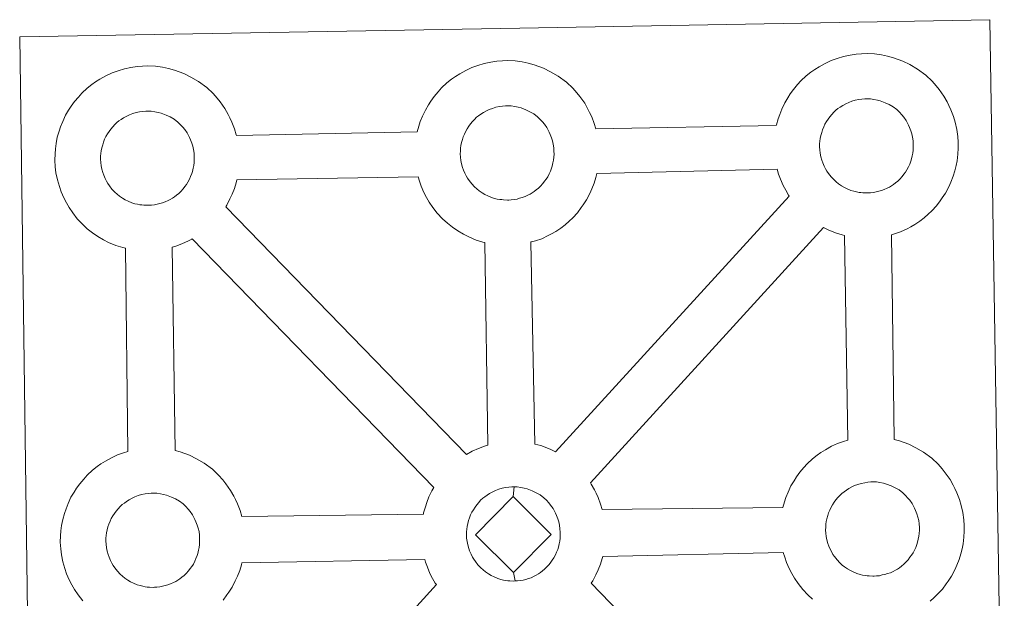
# Model space of a CAD drawing. Units: metres. Extents: x 589113 to 593608, y 4758693 to 4761723.
# Drawn here: x 589560 to 589721, y 4761398 to 4761493 of the extents above; entities that cross this region are included whole.
import ezdxf

# ---------------------------------------------------------------- set-up
doc = ezdxf.new("R2010")
doc.units = ezdxf.units.M
doc.header["$MEASUREMENT"] = 0
doc.layers.add('Level 63', color=7, linetype='Continuous', lineweight=0)

msp = doc.modelspace()

# ---------------------------------------------------------------- linework, layer by layer
at = {"layer": 'Level 63', "linetype": 'Continuous', "lineweight": 0}
for points in [[(589562.1, 4761346.67, 0.01), (589560.18, 4761490.08, 0.01), (589560.18, 4761490.08, 0.01), (589642.01, 4761491.52, 0.01), (589718.94, 4761492.88, 0.01), (589721.32, 4761345.41, 0.01)], [(589570.49, 4761397.77, 0.01), (589569.73, 4761398.75, 0.01), (589569.13, 4761399.61, 0.01), (589568.69, 4761400.39, 0.01), (589568.28, 4761401.19, 0.01), (589567.85, 4761402.21, 0.01), (589567.55, 4761403.05, 0.01), (589567.22, 4761404.15, 0.01), (589567.01, 4761405.31, 0.01), (589566.89, 4761406.27, 0.01), (589566.8, 4761407.37, 0.01), (589566.85, 4761408.42, 0.01), (589566.9, 4761409.24, 0.01), (589567.02, 4761410.1, 0.01), (589567.22, 4761411.11, 0.01), (589567.5, 4761412.09, 0.01), (589567.76, 4761412.83, 0.01), (589568.1, 4761413.71, 0.01), (589568.57, 4761414.72, 0.01), (589569.07, 4761415.56, 0.01), (589569.48, 4761416.19, 0.01), (589570.01, 4761416.94, 0.01), (589570.66, 4761417.71, 0.01), (589571.24, 4761418.36, 0.01), (589572.08, 4761419.15, 0.01), (589572.88, 4761419.75, 0.01), (589573.48, 4761420.18, 0.01), (589574.21, 4761420.65, 0.01), (589575.18, 4761421.19, 0.01), (589576.19, 4761421.65, 0.01), (589577.18, 4761421.99, 0.01), (589577.88, 4761422.22, 0.01), (589577.51, 4761455.48, 0.01), (589577.05, 4761455.6, 0.01), (589575.94, 4761455.92, 0.01), (589574.74, 4761456.44, 0.01), (589573.9, 4761456.86, 0.01), (589572.97, 4761457.39, 0.01), (589572.07, 4761458.02, 0.01), (589571.24, 4761458.66, 0.01), (589570.45, 4761459.4, 0.01), (589569.61, 4761460.29, 0.01), (589568.85, 4761461.27, 0.01), (589568.25, 4761462.12, 0.01), (589567.82, 4761462.9, 0.01), (589567.39, 4761463.71, 0.01), (589566.96, 4761464.72, 0.01), (589566.67, 4761465.56, 0.01), (589566.35, 4761466.67, 0.01), (589566.12, 4761467.82, 0.01), (589566.01, 4761468.78, 0.01), (589565.92, 4761469.89, 0.01), (589565.97, 4761470.94, 0.01), (589566.03, 4761471.75, 0.01), (589566.15, 4761472.62, 0.01), (589566.34, 4761473.63, 0.01), (589566.62, 4761474.61, 0.01), (589566.87, 4761475.33, 0.01), (589567.22, 4761476.23, 0.01), (589567.7, 4761477.23, 0.01), (589568.19, 4761478.07, 0.01), (589568.61, 4761478.71, 0.01), (589569.13, 4761479.47, 0.01), (589569.78, 4761480.22, 0.01), (589570.36, 4761480.88, 0.01), (589571.2, 4761481.66, 0.01), (589572, 4761482.28, 0.01), (589572.6, 4761482.69, 0.01), (589573.32, 4761483.15, 0.01), (589574.3, 4761483.71, 0.01), (589575.32, 4761484.16, 0.01), (589576.29, 4761484.51, 0.01), (589577.32, 4761484.84, 0.01), (589578.38, 4761485.06, 0.01), (589579.38, 4761485.22, 0.01), (589580.29, 4761485.28, 0.01), (589581.17, 4761485.34, 0.01), (589582.38, 4761485.26, 0.01), (589583.54, 4761485.11, 0.01), (589584.53, 4761484.88, 0.01), (589585.51, 4761484.64, 0.01), (589587.02, 4761484.08, 0.01), (589588.21, 4761483.49, 0.01), (589589.45, 4761482.78, 0.01), (589590.78, 4761481.78, 0.01), (589591.82, 4761480.81, 0.01), (589592.48, 4761480.03, 0.01), (589592.98, 4761479.42, 0.01), (589593.77, 4761478.32, 0.01), (589594.29, 4761477.39, 0.01), (589594.57, 4761476.83, 0.01), (589594.9, 4761476.11, 0.01), (589595.33, 4761475.03, 0.01), (589595.61, 4761474.06, 0.01), (589595.65, 4761473.9, 0.01), (589595.65, 4761473.9, 0.01), (589625.22, 4761474.52, 0.01), (589625.5, 4761475.47, 0.01), (589625.74, 4761476.21, 0.01), (589626.09, 4761477.1, 0.01), (589626.57, 4761478.1, 0.01), (589627.06, 4761478.93, 0.01), (589627.47, 4761479.57, 0.01), (589628.01, 4761480.33, 0.01), (589628.65, 4761481.09, 0.01), (589629.23, 4761481.74, 0.01), (589630.08, 4761482.53, 0.01), (589630.87, 4761483.14, 0.01), (589631.48, 4761483.56, 0.01), (589632.19, 4761484.02, 0.01), (589633.18, 4761484.57, 0.01), (589634.19, 4761485.03, 0.01), (589635.16, 4761485.38, 0.01), (589636.2, 4761485.7, 0.01), (589637.26, 4761485.92, 0.01), (589638.25, 4761486.09, 0.01), (589639.17, 4761486.15, 0.01), (589640.04, 4761486.19, 0.01), (589641.25, 4761486.12, 0.01), (589642.42, 4761485.97, 0.01), (589643.4, 4761485.75, 0.01), (589644.38, 4761485.49, 0.01), (589645.9, 4761484.94, 0.01), (589647.07, 4761484.36, 0.01), (589648.33, 4761483.64, 0.01), (589649.66, 4761482.64, 0.01), (589650.69, 4761481.67, 0.01), (589651.35, 4761480.9, 0.01), (589651.86, 4761480.29, 0.01), (589652.65, 4761479.2, 0.01), (589653.16, 4761478.26, 0.01), (589653.44, 4761477.7, 0.01), (589653.79, 4761476.97, 0.01), (589654.2, 4761475.89, 0.01), (589654.46, 4761475, 0.01), (589684.01, 4761475.57, 0.01), (589684.02, 4761475.65, 0.01), (589684.31, 4761476.63, 0.01), (589684.56, 4761477.37, 0.01), (589684.9, 4761478.25, 0.01), (589685.38, 4761479.26, 0.01), (589685.87, 4761480.1, 0.01), (589686.28, 4761480.73, 0.01), (589686.81, 4761481.48, 0.01), (589687.45, 4761482.25, 0.01), (589688.04, 4761482.89, 0.01), (589688.88, 4761483.69, 0.01), (589689.67, 4761484.3, 0.01), (589690.29, 4761484.72, 0.01), (589691, 4761485.19, 0.01), (589691.98, 4761485.73, 0.01), (589693, 4761486.19, 0.01), (589693.97, 4761486.53, 0.01), (589695.01, 4761486.86, 0.01), (589696.07, 4761487.08, 0.01), (589697.07, 4761487.24, 0.01), (589697.97, 4761487.31, 0.01), (589698.85, 4761487.36, 0.01), (589700.06, 4761487.28, 0.01), (589701.22, 4761487.12, 0.01), (589702.21, 4761486.91, 0.01), (589703.18, 4761486.65, 0.01), (589704.71, 4761486.09, 0.01), (589705.88, 4761485.52, 0.01), (589707.13, 4761484.8, 0.01), (589708.45, 4761483.81, 0.01), (589709.49, 4761482.83, 0.01), (589710.15, 4761482.05, 0.01), (589710.67, 4761481.44, 0.01), (589711.45, 4761480.35, 0.01), (589711.97, 4761479.41, 0.01), (589712.25, 4761478.85, 0.01), (589712.58, 4761478.14, 0.01), (589713.01, 4761477.06, 0.01), (589713.28, 4761476.09, 0.01), (589713.57, 4761474.93, 0.01), (589713.7, 4761473.76, 0.01), (589713.77, 4761472.81, 0.01), (589713.78, 4761471.87, 0.01), (589713.74, 4761470.88, 0.01), (589713.59, 4761469.79, 0.01), (589713.42, 4761469, 0.01), (589713.25, 4761468.17, 0.01), (589712.95, 4761467.25, 0.01), (589712.59, 4761466.31, 0.01), (589712.23, 4761465.53, 0.01), (589711.71, 4761464.5, 0.01), (589711.15, 4761463.72, 0.01), (589710.83, 4761463.25, 0.01), (589710.21, 4761462.41, 0.01), (589709.44, 4761461.61, 0.01), (589708.87, 4761461.04, 0.01), (589708.2, 4761460.44, 0.01), (589707.48, 4761459.9, 0.01), (589706.67, 4761459.35, 0.01), (589706, 4761458.98, 0.01), (589705.42, 4761458.66, 0.01), (589704.35, 4761458.16, 0.01), (589703.37, 4761457.83, 0.01), (589702.85, 4761457.68, 0.01), (589703.31, 4761424.17, 0.01), (589704.17, 4761423.94, 0.01), (589705.69, 4761423.39, 0.01), (589706.86, 4761422.81, 0.01), (589708.11, 4761422.1, 0.01), (589709.45, 4761421.11, 0.01), (589710.48, 4761420.12, 0.01), (589711.14, 4761419.35, 0.01), (589711.65, 4761418.74, 0.01), (589712.44, 4761417.64, 0.01), (589712.95, 4761416.71, 0.01), (589713.23, 4761416.14, 0.01), (589713.57, 4761415.42, 0.01), (589713.99, 4761414.35, 0.01), (589714.27, 4761413.37, 0.01), (589714.55, 4761412.22, 0.01), (589714.69, 4761411.05, 0.01), (589714.75, 4761410.1, 0.01), (589714.77, 4761409.16, 0.01), (589714.72, 4761408.17, 0.01), (589714.59, 4761407.08, 0.01), (589714.42, 4761406.28, 0.01), (589714.23, 4761405.46, 0.01), (589713.95, 4761404.54, 0.01), (589713.57, 4761403.6, 0.01), (589713.22, 4761402.83, 0.01), (589712.69, 4761401.8, 0.01), (589712.14, 4761401, 0.01), (589711.82, 4761400.54, 0.01), (589711.19, 4761399.7, 0.01), (589710.42, 4761398.9, 0.01), (589709.86, 4761398.33, 0.01), (589709.18, 4761397.74, 0.01)]]:
    msp.add_polyline3d(points, dxfattribs=at)
at = {"layer": 'Level 63', "linetype": 'Continuous', "lineweight": 13}
for points in [[(589699.03, 4761464.52, 0.01), (589698.82, 4761464.52, 0.01), (589698.19, 4761464.54, 0.01), (589697.86, 4761464.58, 0.01), (589697.54, 4761464.62, 0.01), (589697.13, 4761464.69, 0.01), (589696.72, 4761464.8, 0.01), (589696.2, 4761464.94, 0.01), (589695.59, 4761465.2, 0.01), (589695.14, 4761465.43, 0.01), (589694.67, 4761465.69, 0.01), (589694.2, 4761466.02, 0.01), (589693.81, 4761466.34, 0.01), (589693.42, 4761466.7, 0.01), (589692.96, 4761467.18, 0.01), (589692.54, 4761467.72, 0.01), (589692.29, 4761468.09, 0.01), (589692.08, 4761468.45, 0.01), (589691.83, 4761468.93, 0.01), (589691.61, 4761469.44, 0.01), (589691.46, 4761469.87, 0.01), (589691.3, 4761470.43, 0.01), (589691.19, 4761471.02, 0.01), (589691.12, 4761471.56, 0.01), (589691.07, 4761472.06, 0.01), (589691.1, 4761472.55, 0.01), (589691.13, 4761473.01, 0.01), (589691.2, 4761473.44, 0.01), (589691.29, 4761473.92, 0.01), (589691.43, 4761474.43, 0.01), (589691.58, 4761474.86, 0.01), (589691.76, 4761475.32, 0.01), (589691.97, 4761475.79, 0.01), (589692.22, 4761476.2, 0.01), (589692.49, 4761476.61, 0.01), (589692.75, 4761476.98, 0.01), (589693.1, 4761477.39, 0.01), (589693.41, 4761477.73, 0.01), (589693.75, 4761478.06, 0.01), (589694.1, 4761478.32, 0.01), (589694.47, 4761478.59, 0.01), (589694.87, 4761478.84, 0.01), (589695.39, 4761479.13, 0.01), (589695.85, 4761479.33, 0.01), (589696.39, 4761479.53, 0.01), (589696.92, 4761479.69, 0.01), (589697.49, 4761479.82, 0.01), (589697.99, 4761479.9, 0.01), (589698.49, 4761479.94, 0.01), (589698.87, 4761479.95, 0.01), (589699.4, 4761479.92, 0.01), (589699.99, 4761479.84, 0.01), (589700.54, 4761479.72, 0.01), (589701.03, 4761479.59, 0.01), (589701.84, 4761479.3, 0.01), (589702.47, 4761478.98, 0.01), (589703.11, 4761478.62, 0.01), (589703.73, 4761478.17, 0.01), (589704.18, 4761477.73, 0.01), (589704.55, 4761477.3, 0.01), (589704.86, 4761476.93, 0.01), (589705.25, 4761476.39, 0.01), (589705.48, 4761475.96, 0.01), (589705.66, 4761475.64, 0.01), (589705.83, 4761475.25, 0.01), (589706.04, 4761474.69, 0.01), (589706.19, 4761474.2, 0.01), (589706.32, 4761473.65, 0.01), (589706.38, 4761473.07, 0.01), (589706.43, 4761472.52, 0.01), (589706.43, 4761472.03, 0.01), (589706.41, 4761471.52, 0.01), (589706.35, 4761471.04, 0.01), (589706.25, 4761470.6, 0.01), (589706.14, 4761470.09, 0.01), (589706.03, 4761469.71, 0.01), (589705.84, 4761469.22, 0.01), (589705.64, 4761468.79, 0.01), (589705.39, 4761468.33, 0.01), (589705.13, 4761467.95, 0.01), (589704.89, 4761467.61, 0.01), (589704.59, 4761467.21, 0.01), (589704.21, 4761466.8, 0.01), (589703.88, 4761466.47, 0.01), (589703.53, 4761466.16, 0.01), (589703.19, 4761465.91, 0.01), (589702.85, 4761465.67, 0.01), (589702.51, 4761465.49, 0.01), (589702.15, 4761465.3, 0.01), (589701.68, 4761465.07, 0.01), (589701.23, 4761464.92, 0.01), (589700.81, 4761464.81, 0.01), (589700.37, 4761464.7, 0.01), (589699.89, 4761464.6, 0.01), (589699.41, 4761464.55, 0.01), (589699.03, 4761464.52, 0.01)], [(589581.36, 4761462.5, 0.01), (589581.13, 4761462.5, 0.01), (589580.52, 4761462.52, 0.01), (589580.19, 4761462.56, 0.01), (589579.86, 4761462.6, 0.01), (589579.45, 4761462.67, 0.01), (589579.04, 4761462.77, 0.01), (589578.53, 4761462.92, 0.01), (589577.92, 4761463.18, 0.01), (589577.46, 4761463.4, 0.01), (589577, 4761463.68, 0.01), (589576.52, 4761464, 0.01), (589576.13, 4761464.31, 0.01), (589575.74, 4761464.67, 0.01), (589575.28, 4761465.15, 0.01), (589574.86, 4761465.69, 0.01), (589574.6, 4761466.06, 0.01), (589574.4, 4761466.44, 0.01), (589574.15, 4761466.91, 0.01), (589573.93, 4761467.42, 0.01), (589573.79, 4761467.85, 0.01), (589573.62, 4761468.41, 0.01), (589573.51, 4761468.98, 0.01), (589573.44, 4761469.53, 0.01), (589573.4, 4761470.04, 0.01), (589573.42, 4761470.53, 0.01), (589573.45, 4761470.99, 0.01), (589573.51, 4761471.42, 0.01), (589573.61, 4761471.9, 0.01), (589573.76, 4761472.41, 0.01), (589573.91, 4761472.83, 0.01), (589574.08, 4761473.3, 0.01), (589574.3, 4761473.76, 0.01), (589574.55, 4761474.18, 0.01), (589574.81, 4761474.58, 0.01), (589575.07, 4761474.96, 0.01), (589575.42, 4761475.37, 0.01), (589575.73, 4761475.71, 0.01), (589576.06, 4761476.03, 0.01), (589576.43, 4761476.31, 0.01), (589576.8, 4761476.56, 0.01), (589577.19, 4761476.82, 0.01), (589577.7, 4761477.1, 0.01), (589578.15, 4761477.31, 0.01), (589578.71, 4761477.51, 0.01), (589579.25, 4761477.68, 0.01), (589579.8, 4761477.79, 0.01), (589580.33, 4761477.88, 0.01), (589580.81, 4761477.92, 0.01), (589581.2, 4761477.93, 0.01), (589581.72, 4761477.9, 0.01), (589582.31, 4761477.82, 0.01), (589582.86, 4761477.69, 0.01), (589583.35, 4761477.57, 0.01), (589584.17, 4761477.28, 0.01), (589584.79, 4761476.96, 0.01), (589585.44, 4761476.6, 0.01), (589586.05, 4761476.13, 0.01), (589586.51, 4761475.7, 0.01), (589586.87, 4761475.28, 0.01), (589587.19, 4761474.9, 0.01), (589587.57, 4761474.36, 0.01), (589587.8, 4761473.94, 0.01), (589587.97, 4761473.61, 0.01), (589588.15, 4761473.23, 0.01), (589588.37, 4761472.67, 0.01), (589588.5, 4761472.18, 0.01), (589588.65, 4761471.62, 0.01), (589588.71, 4761471.05, 0.01), (589588.75, 4761470.5, 0.01), (589588.75, 4761470.01, 0.01), (589588.73, 4761469.49, 0.01), (589588.67, 4761469.02, 0.01), (589588.58, 4761468.58, 0.01), (589588.46, 4761468.06, 0.01), (589588.35, 4761467.69, 0.01), (589588.16, 4761467.21, 0.01), (589587.96, 4761466.78, 0.01), (589587.71, 4761466.31, 0.01), (589587.46, 4761465.92, 0.01), (589587.21, 4761465.59, 0.01), (589586.92, 4761465.19, 0.01), (589586.53, 4761464.78, 0.01), (589586.2, 4761464.44, 0.01), (589585.85, 4761464.16, 0.01), (589585.51, 4761463.88, 0.01), (589585.17, 4761463.66, 0.01), (589584.83, 4761463.46, 0.01), (589584.47, 4761463.27, 0.01), (589584.01, 4761463.05, 0.01), (589583.55, 4761462.9, 0.01), (589583.14, 4761462.78, 0.01), (589582.69, 4761462.67, 0.01), (589582.22, 4761462.58, 0.01), (589581.73, 4761462.53, 0.01), (589581.36, 4761462.5, 0.01)], [(589640.23, 4761463.36, 0.01), (589640.01, 4761463.37, 0.01), (589639.38, 4761463.38, 0.01), (589639.06, 4761463.43, 0.01), (589638.74, 4761463.47, 0.01), (589638.33, 4761463.52, 0.01), (589637.91, 4761463.64, 0.01), (589637.4, 4761463.79, 0.01), (589636.79, 4761464.05, 0.01), (589636.33, 4761464.28, 0.01), (589635.87, 4761464.54, 0.01), (589635.39, 4761464.87, 0.01), (589635, 4761465.18, 0.01), (589634.61, 4761465.54, 0.01), (589634.16, 4761466.02, 0.01), (589633.73, 4761466.56, 0.01), (589633.48, 4761466.93, 0.01), (589633.27, 4761467.3, 0.01), (589633.03, 4761467.78, 0.01), (589632.8, 4761468.28, 0.01), (589632.65, 4761468.71, 0.01), (589632.5, 4761469.28, 0.01), (589632.38, 4761469.86, 0.01), (589632.32, 4761470.4, 0.01), (589632.27, 4761470.9, 0.01), (589632.3, 4761471.39, 0.01), (589632.33, 4761471.86, 0.01), (589632.39, 4761472.29, 0.01), (589632.49, 4761472.76, 0.01), (589632.63, 4761473.27, 0.01), (589632.77, 4761473.7, 0.01), (589632.95, 4761474.16, 0.01), (589633.17, 4761474.63, 0.01), (589633.41, 4761475.04, 0.01), (589633.68, 4761475.45, 0.01), (589633.95, 4761475.83, 0.01), (589634.29, 4761476.24, 0.01), (589634.6, 4761476.57, 0.01), (589634.94, 4761476.91, 0.01), (589635.29, 4761477.17, 0.01), (589635.67, 4761477.43, 0.01), (589636.07, 4761477.69, 0.01), (589636.57, 4761477.97, 0.01), (589637.03, 4761478.17, 0.01), (589637.58, 4761478.37, 0.01), (589638.12, 4761478.54, 0.01), (589638.68, 4761478.66, 0.01), (589639.19, 4761478.74, 0.01), (589639.69, 4761478.78, 0.01), (589640.07, 4761478.79, 0.01), (589640.59, 4761478.76, 0.01), (589641.19, 4761478.69, 0.01), (589641.74, 4761478.56, 0.01), (589642.23, 4761478.43, 0.01), (589643.04, 4761478.14, 0.01), (589643.67, 4761477.82, 0.01), (589644.31, 4761477.46, 0.01), (589644.92, 4761477, 0.01), (589645.38, 4761476.57, 0.01), (589645.75, 4761476.14, 0.01), (589646.05, 4761475.78, 0.01), (589646.45, 4761475.23, 0.01), (589646.68, 4761474.81, 0.01), (589646.84, 4761474.48, 0.01), (589647.02, 4761474.1, 0.01), (589647.24, 4761473.53, 0.01), (589647.39, 4761473.04, 0.01), (589647.51, 4761472.49, 0.01), (589647.59, 4761471.91, 0.01), (589647.62, 4761471.36, 0.01), (589647.63, 4761470.87, 0.01), (589647.6, 4761470.36, 0.01), (589647.54, 4761469.89, 0.01), (589647.45, 4761469.44, 0.01), (589647.34, 4761468.93, 0.01), (589647.22, 4761468.56, 0.01), (589647.03, 4761468.07, 0.01), (589646.84, 4761467.64, 0.01), (589646.59, 4761467.17, 0.01), (589646.33, 4761466.78, 0.01), (589646.08, 4761466.45, 0.01), (589645.79, 4761466.06, 0.01), (589645.41, 4761465.65, 0.01), (589645.07, 4761465.31, 0.01), (589644.73, 4761465.02, 0.01), (589644.39, 4761464.75, 0.01), (589644.05, 4761464.52, 0.01), (589643.7, 4761464.33, 0.01), (589643.35, 4761464.14, 0.01), (589642.88, 4761463.92, 0.01), (589642.43, 4761463.76, 0.01), (589642, 4761463.65, 0.01), (589641.57, 4761463.53, 0.01), (589641.09, 4761463.44, 0.01), (589640.6, 4761463.39, 0.01), (589640.23, 4761463.36, 0.01)], [(589647.86, 4761422.18, 0.01), (589646.97, 4761422.62, 0.01), (589645.45, 4761423.18, 0.01), (589644.49, 4761423.42, 0.01), (589643.84, 4761456.48, 0.01), (589643.9, 4761456.51, 0.01), (589644.6, 4761456.7, 0.01), (589645.61, 4761457.04, 0.01), (589646.67, 4761457.54, 0.01), (589647.24, 4761457.84, 0.01), (589647.91, 4761458.22, 0.01), (589648.73, 4761458.76, 0.01), (589649.44, 4761459.32, 0.01), (589650.12, 4761459.91, 0.01), (589650.68, 4761460.48, 0.01), (589651.45, 4761461.28, 0.01), (589652.07, 4761462.12, 0.01), (589652.39, 4761462.58, 0.01), (589652.95, 4761463.38, 0.01), (589653.47, 4761464.41, 0.01), (589653.83, 4761465.18, 0.01), (589654.19, 4761466.12, 0.01), (589654.49, 4761467.05, 0.01), (589654.63, 4761467.69, 0.01), (589684.16, 4761468.41, 0.01), (589684.39, 4761467.62, 0.01), (589684.69, 4761466.76, 0.01), (589685.12, 4761465.76, 0.01), (589685.54, 4761464.96, 0.01), (589685.98, 4761464.17, 0.01), (589686.1, 4761464, 0.01), (589647.86, 4761422.18, 0.01)], [(589636.81, 4761423.24, 0.01), (589636.23, 4761423.06, 0.01), (589635.26, 4761422.71, 0.01), (589634.24, 4761422.24, 0.01), (589633.29, 4761421.72, 0.01), (589593.89, 4761462.25, 0.01), (589594.07, 4761462.51, 0.01), (589594.59, 4761463.55, 0.01), (589594.96, 4761464.31, 0.01), (589595.32, 4761465.25, 0.01), (589595.61, 4761466.18, 0.01), (589595.72, 4761466.69, 0.01), (589625.38, 4761467.18, 0.01), (589625.59, 4761466.47, 0.01), (589625.89, 4761465.62, 0.01), (589626.31, 4761464.61, 0.01), (589626.74, 4761463.8, 0.01), (589627.18, 4761463.01, 0.01), (589627.77, 4761462.17, 0.01), (589628.53, 4761461.2, 0.01), (589629.37, 4761460.3, 0.01), (589630.17, 4761459.56, 0.01), (589631, 4761458.91, 0.01), (589631.89, 4761458.3, 0.01), (589632.81, 4761457.76, 0.01), (589633.66, 4761457.34, 0.01), (589634.87, 4761456.82, 0.01), (589635.97, 4761456.49, 0.01), (589636.3, 4761456.42, 0.01), (589636.81, 4761423.24, 0.01)], [(589695.73, 4761424.09, 0.01), (589695.01, 4761423.86, 0.01), (589694.02, 4761423.51, 0.01), (589693.02, 4761423.06, 0.01), (589692.03, 4761422.51, 0.01), (589691.31, 4761422.05, 0.01), (589690.71, 4761421.62, 0.01), (589689.92, 4761421.02, 0.01), (589689.08, 4761420.22, 0.01), (589688.49, 4761419.58, 0.01), (589687.84, 4761418.81, 0.01), (589687.32, 4761418.05, 0.01), (589686.91, 4761417.42, 0.01), (589686.41, 4761416.59, 0.01), (589685.93, 4761415.58, 0.01), (589685.58, 4761414.69, 0.01), (589685.34, 4761413.96, 0.01), (589685.08, 4761413.07, 0.01), (589655.52, 4761412.71, 0.01), (589655.26, 4761413.59, 0.01), (589654.84, 4761414.66, 0.01), (589654.51, 4761415.37, 0.01), (589654.23, 4761415.94, 0.01), (589653.71, 4761416.87, 0.01), (589653.58, 4761417.06, 0.01), (589691.71, 4761458.88, 0.01), (589692.47, 4761458.5, 0.01), (589693.68, 4761457.98, 0.01), (589694.78, 4761457.65, 0.01), (589695.17, 4761457.56, 0.01), (589695.73, 4761424.09, 0.01)], [(589627.94, 4761416.3, 0.01), (589627.64, 4761415.79, 0.01), (589627.16, 4761414.78, 0.01), (589626.81, 4761413.89, 0.01), (589626.57, 4761413.16, 0.01), (589626.28, 4761412.17, 0.01), (589626.25, 4761411.97, 0.01), (589596.53, 4761411.58, 0.01), (589596.26, 4761412.56, 0.01), (589595.83, 4761413.63, 0.01), (589595.5, 4761414.35, 0.01), (589595.22, 4761414.91, 0.01), (589594.7, 4761415.85, 0.01), (589593.91, 4761416.94, 0.01), (589593.41, 4761417.55, 0.01), (589592.74, 4761418.33, 0.01), (589591.71, 4761419.3, 0.01), (589590.39, 4761420.31, 0.01), (589589.12, 4761421.01, 0.01), (589587.95, 4761421.6, 0.01), (589586.44, 4761422.14, 0.01), (589585.63, 4761422.36, 0.01), (589585.15, 4761455.67, 0.01), (589585.73, 4761455.84, 0.01), (589586.73, 4761456.18, 0.01), (589587.79, 4761456.68, 0.01), (589588.37, 4761456.98, 0.01), (589588.38, 4761456.99, 0.01), (589627.94, 4761416.3, 0.01)], [(589640.94, 4761414.83, 0.01), (589634.8, 4761408.58, 0.01), (589641.02, 4761402.42, 0.01), (589641.25, 4761401.02, 0.01), (589641.03, 4761401, 0.01), (589640.41, 4761401.03, 0.01), (589640.08, 4761401.07, 0.01), (589639.75, 4761401.11, 0.01), (589639.35, 4761401.17, 0.01), (589638.93, 4761401.28, 0.01), (589638.42, 4761401.43, 0.01), (589637.81, 4761401.69, 0.01), (589637.35, 4761401.92, 0.01), (589636.89, 4761402.19, 0.01), (589636.41, 4761402.52, 0.01), (589636.02, 4761402.82, 0.01), (589635.63, 4761403.18, 0.01), (589635.17, 4761403.67, 0.01), (589634.76, 4761404.21, 0.01), (589634.5, 4761404.58, 0.01), (589634.29, 4761404.94, 0.01), (589634.05, 4761405.43, 0.01), (589633.82, 4761405.93, 0.01), (589633.67, 4761406.36, 0.01), (589633.51, 4761406.92, 0.01), (589633.39, 4761407.5, 0.01), (589633.33, 4761408.05, 0.01), (589633.3, 4761408.55, 0.01), (589633.32, 4761409.04, 0.01), (589633.35, 4761409.5, 0.01), (589633.41, 4761409.93, 0.01), (589633.51, 4761410.41, 0.01), (589633.65, 4761410.92, 0.01), (589633.79, 4761411.35, 0.01), (589633.98, 4761411.82, 0.01), (589634.19, 4761412.28, 0.01), (589634.45, 4761412.69, 0.01), (589634.7, 4761413.09, 0.01), (589634.97, 4761413.48, 0.01), (589635.31, 4761413.88, 0.01), (589635.62, 4761414.23, 0.01), (589635.97, 4761414.55, 0.01), (589636.31, 4761414.8, 0.01), (589636.68, 4761415.07, 0.01), (589637.08, 4761415.33, 0.01), (589637.6, 4761415.61, 0.01), (589638.06, 4761415.82, 0.01), (589638.6, 4761416.02, 0.01), (589639.14, 4761416.2, 0.01), (589639.7, 4761416.3, 0.01), (589640.21, 4761416.39, 0.01), (589640.71, 4761416.42, 0.01), (589641.09, 4761416.44, 0.01), (589640.94, 4761414.83, 0.01)], [(589641.25, 4761401.02, 0.01), (589641.02, 4761402.42, 0.01), (589647.15, 4761408.64, 0.01), (589640.94, 4761414.83, 0.01), (589641.09, 4761416.44, 0.01), (589641.61, 4761416.41, 0.01), (589642.21, 4761416.33, 0.01), (589642.76, 4761416.21, 0.01), (589643.25, 4761416.08, 0.01), (589644.06, 4761415.78, 0.01), (589644.69, 4761415.47, 0.01), (589645.34, 4761415.1, 0.01), (589645.94, 4761414.64, 0.01), (589646.4, 4761414.22, 0.01), (589646.76, 4761413.79, 0.01), (589647.07, 4761413.42, 0.01), (589647.46, 4761412.88, 0.01), (589647.7, 4761412.45, 0.01), (589647.87, 4761412.13, 0.01), (589648.05, 4761411.74, 0.01), (589648.26, 4761411.19, 0.01), (589648.41, 4761410.68, 0.01), (589648.54, 4761410.14, 0.01), (589648.6, 4761409.56, 0.01), (589648.65, 4761409, 0.01), (589648.65, 4761408.52, 0.01), (589648.62, 4761408.01, 0.01), (589648.56, 4761407.54, 0.01), (589648.47, 4761407.09, 0.01), (589648.35, 4761406.58, 0.01), (589648.25, 4761406.2, 0.01), (589648.05, 4761405.72, 0.01), (589647.85, 4761405.29, 0.01), (589647.61, 4761404.83, 0.01), (589647.35, 4761404.43, 0.01), (589647.11, 4761404.09, 0.01), (589646.81, 4761403.7, 0.01), (589646.42, 4761403.29, 0.01), (589646.09, 4761402.96, 0.01), (589645.75, 4761402.66, 0.01), (589645.41, 4761402.4, 0.01), (589645.07, 4761402.17, 0.01), (589644.73, 4761401.98, 0.01), (589644.36, 4761401.79, 0.01), (589643.9, 4761401.56, 0.01), (589643.45, 4761401.41, 0.01), (589643.03, 4761401.29, 0.01), (589642.59, 4761401.18, 0.01), (589642.11, 4761401.08, 0.01), (589641.63, 4761401.05, 0.01), (589641.25, 4761401.02, 0.01)], [(589700.02, 4761401.82, 0.01), (589699.81, 4761401.81, 0.01), (589699.18, 4761401.84, 0.01), (589698.86, 4761401.87, 0.01), (589698.53, 4761401.92, 0.01), (589698.11, 4761401.98, 0.01), (589697.71, 4761402.09, 0.01), (589697.19, 4761402.24, 0.01), (589696.58, 4761402.5, 0.01), (589696.13, 4761402.72, 0.01), (589695.66, 4761402.99, 0.01), (589695.18, 4761403.31, 0.01), (589694.8, 4761403.63, 0.01), (589694.4, 4761403.99, 0.01), (589693.95, 4761404.47, 0.01), (589693.53, 4761405.01, 0.01), (589693.27, 4761405.38, 0.01), (589693.07, 4761405.75, 0.01), (589692.81, 4761406.23, 0.01), (589692.59, 4761406.73, 0.01), (589692.45, 4761407.16, 0.01), (589692.29, 4761407.73, 0.01), (589692.17, 4761408.31, 0.01), (589692.1, 4761408.85, 0.01), (589692.07, 4761409.35, 0.01), (589692.09, 4761409.85, 0.01), (589692.12, 4761410.3, 0.01), (589692.19, 4761410.73, 0.01), (589692.27, 4761411.21, 0.01), (589692.42, 4761411.72, 0.01), (589692.57, 4761412.15, 0.01), (589692.75, 4761412.62, 0.01), (589692.97, 4761413.08, 0.01), (589693.22, 4761413.5, 0.01), (589693.47, 4761413.9, 0.01), (589693.74, 4761414.28, 0.01), (589694.08, 4761414.68, 0.01), (589694.39, 4761415.02, 0.01), (589694.73, 4761415.35, 0.01), (589695.09, 4761415.62, 0.01), (589695.47, 4761415.88, 0.01), (589695.86, 4761416.13, 0.01), (589696.36, 4761416.41, 0.01), (589696.82, 4761416.62, 0.01), (589697.37, 4761416.83, 0.01), (589697.92, 4761416.99, 0.01), (589698.47, 4761417.11, 0.01), (589698.98, 4761417.2, 0.01), (589699.48, 4761417.22, 0.01), (589699.86, 4761417.25, 0.01), (589700.39, 4761417.22, 0.01), (589700.97, 4761417.14, 0.01), (589701.53, 4761417.01, 0.01), (589702.02, 4761416.88, 0.01), (589702.83, 4761416.59, 0.01), (589703.46, 4761416.28, 0.01), (589704.11, 4761415.92, 0.01), (589704.72, 4761415.46, 0.01), (589705.17, 4761415.02, 0.01), (589705.54, 4761414.59, 0.01), (589705.84, 4761414.23, 0.01), (589706.23, 4761413.69, 0.01), (589706.47, 4761413.26, 0.01), (589706.64, 4761412.93, 0.01), (589706.81, 4761412.54, 0.01), (589707.03, 4761411.99, 0.01), (589707.18, 4761411.49, 0.01), (589707.31, 4761410.94, 0.01), (589707.38, 4761410.36, 0.01), (589707.42, 4761409.8, 0.01), (589707.42, 4761409.32, 0.01), (589707.4, 4761408.8, 0.01), (589707.34, 4761408.34, 0.01), (589707.24, 4761407.89, 0.01), (589707.13, 4761407.38, 0.01), (589707, 4761407, 0.01), (589706.82, 4761406.52, 0.01), (589706.62, 4761406.08, 0.01), (589706.39, 4761405.62, 0.01), (589706.11, 4761405.24, 0.01), (589705.87, 4761404.9, 0.01), (589705.58, 4761404.5, 0.01), (589705.19, 4761404.1, 0.01), (589704.86, 4761403.76, 0.01), (589704.52, 4761403.46, 0.01), (589704.19, 4761403.2, 0.01), (589703.84, 4761402.96, 0.01), (589703.5, 4761402.79, 0.01), (589703.15, 4761402.58, 0.01), (589702.67, 4761402.37, 0.01), (589702.22, 4761402.22, 0.01), (589701.79, 4761402.1, 0.01), (589701.35, 4761402, 0.01), (589700.89, 4761401.89, 0.01), (589700.4, 4761401.84, 0.01), (589700.02, 4761401.82, 0.01)], [(589582.24, 4761399.99, 0.01), (589582.02, 4761399.98, 0.01), (589581.4, 4761400.01, 0.01), (589581.06, 4761400.03, 0.01), (589580.74, 4761400.08, 0.01), (589580.34, 4761400.16, 0.01), (589579.92, 4761400.26, 0.01), (589579.4, 4761400.4, 0.01), (589578.79, 4761400.67, 0.01), (589578.34, 4761400.9, 0.01), (589577.88, 4761401.16, 0.01), (589577.4, 4761401.48, 0.01), (589577.01, 4761401.8, 0.01), (589576.61, 4761402.16, 0.01), (589576.16, 4761402.63, 0.01), (589575.75, 4761403.18, 0.01), (589575.49, 4761403.55, 0.01), (589575.27, 4761403.92, 0.01), (589575.03, 4761404.39, 0.01), (589574.81, 4761404.91, 0.01), (589574.67, 4761405.33, 0.01), (589574.5, 4761405.9, 0.01), (589574.38, 4761406.47, 0.01), (589574.32, 4761407.02, 0.01), (589574.29, 4761407.53, 0.01), (589574.3, 4761408.02, 0.01), (589574.33, 4761408.48, 0.01), (589574.4, 4761408.9, 0.01), (589574.49, 4761409.38, 0.01), (589574.63, 4761409.89, 0.01), (589574.79, 4761410.32, 0.01), (589574.96, 4761410.79, 0.01), (589575.17, 4761411.24, 0.01), (589575.43, 4761411.66, 0.01), (589575.69, 4761412.07, 0.01), (589575.96, 4761412.44, 0.01), (589576.29, 4761412.85, 0.01), (589576.61, 4761413.2, 0.01), (589576.95, 4761413.52, 0.01), (589577.31, 4761413.78, 0.01), (589577.67, 4761414.05, 0.01), (589578.07, 4761414.3, 0.01), (589578.58, 4761414.59, 0.01), (589579.04, 4761414.8, 0.01), (589579.59, 4761414.99, 0.01), (589580.13, 4761415.16, 0.01), (589580.69, 4761415.28, 0.01), (589581.2, 4761415.36, 0.01), (589581.7, 4761415.4, 0.01), (589582.07, 4761415.41, 0.01), (589582.6, 4761415.38, 0.01), (589583.2, 4761415.3, 0.01), (589583.74, 4761415.19, 0.01), (589584.22, 4761415.05, 0.01), (589585.05, 4761414.76, 0.01), (589585.68, 4761414.45, 0.01), (589586.32, 4761414.09, 0.01), (589586.94, 4761413.63, 0.01), (589587.39, 4761413.2, 0.01), (589587.75, 4761412.76, 0.01), (589588.06, 4761412.4, 0.01), (589588.45, 4761411.86, 0.01), (589588.69, 4761411.43, 0.01), (589588.85, 4761411.1, 0.01), (589589.03, 4761410.71, 0.01), (589589.25, 4761410.15, 0.01), (589589.39, 4761409.66, 0.01), (589589.53, 4761409.1, 0.01), (589589.59, 4761408.53, 0.01), (589589.63, 4761407.98, 0.01), (589589.63, 4761407.49, 0.01), (589589.61, 4761406.98, 0.01), (589589.55, 4761406.51, 0.01), (589589.45, 4761406.06, 0.01), (589589.34, 4761405.54, 0.01), (589589.22, 4761405.17, 0.01), (589589.03, 4761404.69, 0.01), (589588.84, 4761404.26, 0.01), (589588.6, 4761403.79, 0.01), (589588.33, 4761403.41, 0.01), (589588.1, 4761403.08, 0.01), (589587.8, 4761402.67, 0.01), (589587.41, 4761402.27, 0.01), (589587.08, 4761401.93, 0.01), (589586.73, 4761401.63, 0.01), (589586.4, 4761401.37, 0.01), (589586.06, 4761401.13, 0.01), (589585.71, 4761400.95, 0.01), (589585.35, 4761400.76, 0.01), (589584.88, 4761400.54, 0.01), (589584.43, 4761400.39, 0.01), (589584.01, 4761400.26, 0.01), (589583.57, 4761400.16, 0.01), (589583.1, 4761400.06, 0.01), (589582.61, 4761400.02, 0.01), (589582.24, 4761399.99, 0.01)]]:
    msp.add_polyline3d(points, close=True, dxfattribs=at)
for points in [[(589693.15, 4761359.88, 0.01), (589653.72, 4761400.68, 0.01), (589653.97, 4761401.03, 0.01), (589654.49, 4761402.05, 0.01), (589654.85, 4761402.83, 0.01), (589655.23, 4761403.78, 0.01), (589655.51, 4761404.69, 0.01), (589655.59, 4761405.03, 0.01), (589685.15, 4761405.67, 0.01), (589685.38, 4761404.91, 0.01), (589685.68, 4761404.06, 0.01), (589686.1, 4761403.06, 0.01), (589686.54, 4761402.25, 0.01), (589686.96, 4761401.46, 0.01), (589687.56, 4761400.62, 0.01), (589688.32, 4761399.64, 0.01), (589689.17, 4761398.75, 0.01), (589689.95, 4761398.02, 0.01)], [(589593.46, 4761397.9, 0.01), (589594.07, 4761398.75, 0.01), (589594.4, 4761399.2, 0.01), (589594.95, 4761400.01, 0.01), (589595.47, 4761401.03, 0.01), (589595.84, 4761401.8, 0.01), (589596.21, 4761402.74, 0.01), (589596.49, 4761403.67, 0.01), (589596.56, 4761403.98, 0.01), (589626.49, 4761404.51, 0.01), (589626.61, 4761404.12, 0.01), (589626.91, 4761403.26, 0.01), (589627.33, 4761402.26, 0.01), (589627.76, 4761401.45, 0.01), (589628.19, 4761400.66, 0.01), (589628.37, 4761400.43, 0.01), (589589.82, 4761357.93, 0.01)]]:
    msp.add_polyline3d(points, dxfattribs=at)

doc.saveas('drawing.dxf')
